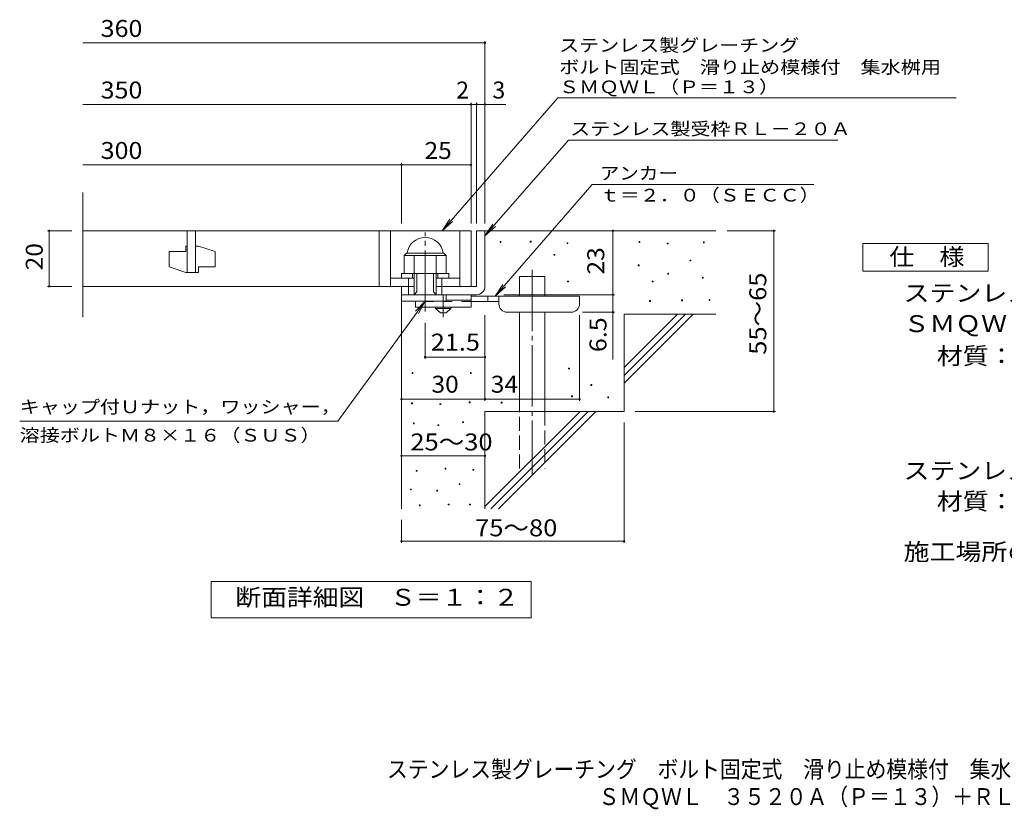
# Model space of a CAD drawing. Units: millimetres. Extents: x -1505 to 1825, y -1380 to 1283.
# Drawn here: x -1505 to 264, y -1380 to 40 of the extents above; entities that cross this region are included whole.
import ezdxf

# ---------------------------------------------------------------- set-up
doc = ezdxf.new("R2010")
doc.units = ezdxf.units.MM
doc.header["$LTSCALE"] = 10
for name, pattern in [('JWW_CENTER1', [6.773333, 4.233333, -0.846667, 0.846667, -0.846667]), ('JWW_CENTER2', [13.546667, 11.006667, -0.846667, 0.846667, -0.846667]), ('JWW_DASHED2', [3.386667, 1.693333, -1.693333]), ('JWW_DASHED3', [3.386667, 2.54, -0.846667])]:
    doc.linetypes.add(name, pattern=pattern)
for name, color, linetype in [('D-0', 7, 'Continuous'), ('D-1', 7, 'Continuous'), ('D-2', 7, 'Continuous'), ('D-4', 7, 'Continuous'), ('D-5', 7, 'Continuous'), ('D-6', 7, 'Continuous'), ('D-9', 7, 'Continuous'), ('F-5ﾚｲﾔ', 7, 'Continuous')]:
    doc.layers.add(name, color=color, linetype=linetype)
doc.styles.add('ＭＳ ゴシック', font='txt', dxfattribs={"height": 1})

msp = doc.modelspace()

# ---------------------------------------------------------------- linework, layer by layer
at = {"layer": 'D-0', "color": 7, "linetype": 'Continuous', "lineweight": 9}
for p, q in [((-642.3, -360.5), (-642.3, -359)), ((-642.3, -359), (-640.8, -359)), ((-640.8, -360.5), (-642.3, -360.5)), ((-640.8, -359), (-640.8, -360.5)), ((-588.1, -359.9), (-588.1, -358.4)), ((-588.1, -358.4), (-586.6, -358.4)), ((-586.6, -359.9), (-588.1, -359.9)), ((-586.6, -358.4), (-586.6, -359.9)), ((-521.8, -362.6), (-521.8, -361.1)), ((-521.8, -361.1), (-520.3, -361.1)), ((-520.3, -362.6), (-521.8, -362.6)), ((-520.3, -361.1), (-520.3, -362.6)), ((-392.5, -360.5), (-392.5, -359)), ((-392.5, -359), (-391, -359)), ((-391, -360.5), (-392.5, -360.5)), ((-391, -359), (-391, -360.5)), ((-341.8, -363.2), (-341.8, -361.7)), ((-341.8, -361.7), (-340.3, -361.7)), ((-340.3, -363.2), (-341.8, -363.2)), ((-340.3, -361.7), (-340.3, -363.2)), ((-276.8, -361.2), (-276.8, -359.7)), ((-276.8, -359.7), (-275.3, -359.7)), ((-275.3, -361.2), (-276.8, -361.2)), ((-275.3, -359.7), (-275.3, -361.2)), ((-545.5, -383.5), (-545.5, -382)), ((-545.5, -382), (-544, -382)), ((-544, -383.5), (-545.5, -383.5)), ((-544, -382), (-544, -383.5)), ((-393.9, -402.5), (-393.9, -401)), ((-393.9, -401), (-392.4, -401)), ((-392.4, -402.5), (-393.9, -402.5)), ((-392.4, -401), (-392.4, -402.5)), ((-301.2, -393.7), (-301.2, -392.2)), ((-301.2, -392.2), (-299.7, -392.2)), ((-299.7, -393.7), (-301.2, -393.7)), ((-299.7, -392.2), (-299.7, -393.7)), ((-341.1, -417.4), (-341.1, -415.9)), ((-341.1, -415.9), (-339.6, -415.9)), ((-339.6, -417.4), (-341.1, -417.4)), ((-339.6, -415.9), (-339.6, -417.4)), ((-278.8, -424.8), (-278.8, -423.3)), ((-278.8, -423.3), (-277.3, -423.3)), ((-277.3, -423.3), (-277.3, -424.8)), ((-521.1, -431.6), (-521.1, -430.1)), ((-521.1, -430.1), (-519.6, -430.1)), ((-519.6, -431.6), (-521.1, -431.6)), ((-519.6, -430.1), (-519.6, -431.6)), ((-368.8, -431.6), (-368.8, -430.1)), ((-368.8, -430.1), (-367.3, -430.1)), ((-367.3, -431.6), (-368.8, -431.6)), ((-367.3, -430.1), (-367.3, -431.6)), ((-277.3, -424.8), (-278.8, -424.8)), ((-373.6, -466.8), (-373.6, -465.3)), ((-373.6, -465.3), (-372.1, -465.3)), ((-372.1, -466.8), (-373.6, -466.8)), ((-372.1, -465.3), (-372.1, -466.8)), ((-316.1, -465.4), (-316.1, -463.9)), ((-316.1, -463.9), (-314.6, -463.9)), ((-314.6, -465.4), (-316.1, -465.4)), ((-314.6, -463.9), (-314.6, -465.4)), ((-266.7, -464.8), (-266.7, -463.3)), ((-266.7, -463.3), (-265.2, -463.3)), ((-265.2, -464.8), (-266.7, -464.8)), ((-265.2, -463.3), (-265.2, -464.8)), ((-800.4, -596.1), (-800.4, -594.6)), ((-800.4, -594.6), (-798.9, -594.6)), ((-798.9, -596.1), (-800.4, -596.1)), ((-798.9, -594.6), (-798.9, -596.1)), ((-695.7, -596.1), (-695.7, -594.6)), ((-695.7, -594.6), (-694.2, -594.6)), ((-694.2, -596.1), (-695.7, -596.1)), ((-694.2, -594.6), (-694.2, -596.1)), ((-519.1, -587.9), (-519.1, -586.4)), ((-519.1, -586.4), (-517.6, -586.4)), ((-517.6, -587.9), (-519.1, -587.9)), ((-517.6, -586.4), (-517.6, -587.9)), ((-479.2, -617.7), (-479.2, -616.2)), ((-479.2, -616.2), (-477.7, -616.2)), ((-477.7, -617.7), (-479.2, -617.7)), ((-477.7, -616.2), (-477.7, -617.7)), ((-513.7, -638), (-513.7, -636.5)), ((-513.7, -636.5), (-512.2, -636.5)), ((-512.2, -636.5), (-512.2, -638)), ((-801.2, -650.6), (-801.2, -649.1)), ((-801.2, -649.1), (-799.7, -649.1)), ((-799.7, -650.6), (-801.2, -650.6)), ((-799.7, -649.1), (-799.7, -650.6)), ((-750.5, -652.1), (-750.5, -650.6)), ((-750.5, -650.6), (-749, -650.6)), ((-749, -652.1), (-750.5, -652.1)), ((-749, -650.6), (-749, -652.1)), ((-697.6, -649), (-697.6, -647.5)), ((-697.6, -647.5), (-696.1, -647.5)), ((-696.1, -649), (-697.6, -649)), ((-696.1, -647.5), (-696.1, -649)), ((-640.2, -649.5), (-640.2, -648)), ((-640.2, -648), (-638.7, -648)), ((-638.7, -649.5), (-640.2, -649.5)), ((-638.7, -648), (-638.7, -649.5)), ((-512.2, -638), (-513.7, -638)), ((-448.7, -640), (-448.7, -638.5)), ((-448.7, -638.5), (-447.2, -638.5)), ((-447.2, -640), (-448.7, -640)), ((-447.2, -638.5), (-447.2, -640)), ((-798.1, -686.7), (-798.1, -685.2)), ((-798.1, -685.2), (-796.6, -685.2)), ((-796.6, -686.7), (-798.1, -686.7)), ((-796.6, -685.2), (-796.6, -686.7)), ((-754, -689.8), (-754, -688.3)), ((-754, -688.3), (-752.5, -688.3)), ((-752.5, -689.8), (-754, -689.8)), ((-752.5, -688.3), (-752.5, -689.8)), ((-709.8, -684.4), (-709.8, -682.9)), ((-709.8, -682.9), (-708.3, -682.9)), ((-708.3, -684.4), (-709.8, -684.4)), ((-708.3, -682.9), (-708.3, -684.4)), ((-792.8, -772), (-792.8, -770.5)), ((-792.8, -770.5), (-791.3, -770.5)), ((-791.3, -772), (-792.8, -772)), ((-791.3, -770.5), (-791.3, -772)), ((-741, -768.2), (-741, -766.7)), ((-741, -766.7), (-739.5, -766.7)), ((-739.5, -768.2), (-741, -768.2)), ((-739.5, -766.7), (-739.5, -768.2)), ((-691.1, -770.1), (-691.1, -768.6)), ((-691.1, -768.6), (-689.6, -768.6)), ((-689.6, -770.1), (-691.1, -770.1)), ((-689.6, -768.6), (-689.6, -770.1)), ((-715.9, -796), (-715.9, -794.5)), ((-715.9, -794.5), (-714.4, -794.5)), ((-714.4, -796), (-715.9, -796)), ((-714.4, -794.5), (-714.4, -796)), ((-803.4, -805.5), (-803.4, -804)), ((-803.4, -804), (-801.9, -804)), ((-801.9, -805.5), (-803.4, -805.5)), ((-801.9, -804), (-801.9, -805.5)), ((-756.2, -807.8), (-756.2, -806.3)), ((-756.2, -806.3), (-754.7, -806.3)), ((-754.7, -807.8), (-756.2, -807.8)), ((-754.7, -806.3), (-754.7, -807.8)), ((-735.3, -832.5), (-735.3, -831)), ((-735.3, -831), (-733.8, -831)), ((-733.8, -831), (-733.8, -832.5)), ((-697.2, -832.5), (-697.2, -831)), ((-697.2, -831), (-695.7, -831)), ((-695.7, -831), (-695.7, -832.5)), ((-787.1, -834), (-787.1, -832.5)), ((-787.1, -832.5), (-785.6, -832.5)), ((-785.6, -834), (-787.1, -834)), ((-785.6, -832.5), (-785.6, -834)), ((-733.8, -832.5), (-735.3, -832.5)), ((-695.7, -832.5), (-697.2, -832.5))]:
    msp.add_line(p, q, dxfattribs=at)
at = {"layer": 'D-1', "color": 2, "linetype": 'JWW_CENTER2', "lineweight": 9}
msp.add_line((-776.9, -485), (-776.9, -343), dxfattribs=at)
at = {"layer": 'D-1', "color": 2, "linetype": 'Continuous', "lineweight": 9}
for p, q in [((-684.4, -339.6), (-684.4, -439.6)), ((-684.4, -339.6), (-669.4, -339.6)), ((-669.4, -439.6), (-669.4, -339.6)), ((-814.4, -384.1), (-810.4, -380.1)), ((-814.4, -416.6), (-814.4, -384.1)), ((-814.4, -384.1), (-739.4, -384.1)), ((-810.4, -380.1), (-743.4, -380.1)), ((-796.9, -454.6), (-796.9, -384.1)), ((-756.9, -454.6), (-756.9, -384.1)), ((-739.4, -384.1), (-743.4, -380.1)), ((-739.4, -416.6), (-739.4, -384.1)), ((-819.4, -416.6), (-734.4, -416.6)), ((-819.4, -424.6), (-819.4, -416.6)), ((-806.9, -454.6), (-806.9, -424.6)), ((-799.4, -424.6), (-799.4, -416.6)), ((-791.9, -449.6), (-791.9, -416.6)), ((-761.9, -449.6), (-761.9, -416.6)), ((-754.4, -424.6), (-754.4, -416.6)), ((-746.9, -454.6), (-746.9, -424.6)), ((-734.4, -424.6), (-734.4, -416.6)), ((-819.4, -454.6), (-819.4, -439.6)), ((-819.4, -466.1), (-819.4, -439.6)), ((-796.9, -439.6), (-819.4, -439.6)), ((-684.4, -439.6), (-756.9, -439.6)), ((-819.4, -454.6), (-689.4, -454.6)), ((-796.9, -454.6), (-791.9, -449.6)), ((-761.9, -449.6), (-756.9, -454.6)), ((-739.4, -466.1), (-739.4, -454.6)), ((-689.4, -454.6), (-684.4, -454.6)), ((-739.4, -466.1), (-819.4, -466.1))]:
    msp.add_line(p, q, dxfattribs=at)
for centre, radius, start, end in [((-776.9, -384.1), 32.5, 7.0697, 172.9303), ((-684.4, -439.6), 15, 270, 0)]:
    msp.add_arc(centre, radius, start, end, dxfattribs=at)
at = {"layer": 'D-2', "color": 3, "linetype": 'Continuous', "lineweight": 9}
for p, q in [((-1392, -494.8), (-1392, -270.9)), ((-1392, -339.6), (-694.4, -339.6)), ((-1204.4, -339.6), (-1204.4, -414.6)), ((-1189.4, -414.6), (-1189.4, -339.6)), ((-859.4, -339.6), (-859.4, -439.6)), ((-839.4, -339.6), (-839.4, -439.6)), ((-714.4, -339.6), (-714.4, -439.6)), ((-694.4, -339.6), (-694.4, -439.6)), ((-1206.9, -367.1), (-1204.4, -367.1)), ((-1206.9, -367.1), (-1206.9, -377.1)), ((-1189.4, -367.1), (-1184.4, -367.1)), ((-1154.4, -377.1), (-1184.4, -367.1)), ((-1236.9, -377.1), (-1236.9, -404.6)), ((-1236.9, -377.1), (-1206.9, -377.1)), ((-1154.4, -377.1), (-1154.4, -404.6)), ((-1206.9, -414.6), (-1236.9, -404.6)), ((-1184.4, -404.6), (-1184.4, -414.6)), ((-1184.4, -404.6), (-1154.4, -404.6)), ((-1206.9, -414.6), (-1184.4, -414.6)), ((-839.4, -424.6), (-796.9, -424.6)), ((-756.9, -424.6), (-714.4, -424.6)), ((-1392, -439.6), (-796.9, -439.6))]:
    msp.add_line(p, q, dxfattribs=at)
at = {"layer": 'D-4', "color": 7, "linetype": 'Continuous', "lineweight": 9}
for p, q in [((-669.4, -326.6), (-669.4, 1.3)), ((-1392, -1.7), (-669.4, -1.7)), ((-1392, -112.4), (-694.4, -112.4)), ((-694.4, -326.6), (-694.4, -109.4)), ((-694.4, -112.4), (-689.4, -112.4)), ((-689.4, -112.4), (-631.7, -112.4)), ((-684.4, -326.6), (-684.4, -109.4)), ((-1392, -221.2), (-819.4, -221.2)), ((-819.4, -326.6), (-819.4, -218.2)), ((-819.4, -221.2), (-694.4, -221.2)), ((-1455.4, -339.6), (-1412, -339.6)), ((-1452.4, -339.6), (-1452.4, -439.6)), ((-439.4, -454.6), (-439.4, -339.6)), ((-147.6, -339.6), (-234.4, -339.6)), ((-150.6, -339.6), (-150.6, -664.6)), ((-1455.4, -439.6), (-1412, -439.6)), ((-635.4, -454.6), (-436.4, -454.6)), ((-439.4, -454.6), (-439.4, -571.3)), ((-669.4, -645.4), (-669.4, -491.1)), ((-499.4, -645.4), (-499.4, -491.1)), ((-436.4, -486.1), (-494.4, -486.1)), ((-776.9, -569.7), (-776.9, -505)), ((-669.4, -566.7), (-776.9, -566.7)), ((-819.4, -642.4), (-669.4, -642.4)), ((-669.4, -642.4), (-499.4, -642.4)), ((-147.6, -664.6), (-399.4, -664.6)), ((-419.4, -900.9), (-419.4, -684.6)), ((-819.4, -744.3), (-669.4, -744.3)), ((-819.4, -900.9), (-819.4, -859.6)), ((-819.4, -897.9), (-419.4, -897.9))]:
    msp.add_line(p, q, dxfattribs=at)
at = {"layer": 'D-4', "color": 7, "linetype": 'Continuous', "lineweight": 9, "const_width": 2}
for points in [[(-668.4, -1.7, 0.414214), (-669.4, -0.7, 0.414214), (-670.4, -1.7, 0.414214), (-669.4, -2.7, 0.414214)], [(-693.4, -112.4, 0.414214), (-694.4, -111.4, 0.414214), (-695.4, -112.4, 0.414214), (-694.4, -113.4, 0.414214)], [(-683.4, -112.4, 0.414214), (-684.4, -111.4, 0.414214), (-685.4, -112.4, 0.414214), (-684.4, -113.4, 0.414214)], [(-668.4, -112.4, 0.414214), (-669.4, -111.4, 0.414214), (-670.4, -112.4, 0.414214), (-669.4, -113.4, 0.414214)], [(-818.4, -221.2, 0.414214), (-819.4, -220.2, 0.414214), (-820.4, -221.2, 0.414214), (-819.4, -222.2, 0.414214)], [(-693.4, -221.2, 0.414214), (-694.4, -220.2, 0.414214), (-695.4, -221.2, 0.414214), (-694.4, -222.2, 0.414214)], [(-1451.4, -339.6, 0.414214), (-1452.4, -338.6, 0.414214), (-1453.4, -339.6, 0.414214), (-1452.4, -340.6, 0.414214)], [(-438.4, -339.6, 0.414214), (-439.4, -338.6, 0.414214), (-440.4, -339.6, 0.414214), (-439.4, -340.6, 0.414214)], [(-149.6, -339.6, 0.414214), (-150.6, -338.6, 0.414214), (-151.6, -339.6, 0.414214), (-150.6, -340.6, 0.414214)], [(-1451.4, -439.6, 0.414214), (-1452.4, -438.6, 0.414214), (-1453.4, -439.6, 0.414214), (-1452.4, -440.6, 0.414214)], [(-438.4, -454.6, 0.414214), (-439.4, -453.6, 0.414214), (-440.4, -454.6, 0.414214), (-439.4, -455.6, 0.414214)], [(-438.4, -486.1, 0.414214), (-439.4, -485.1, 0.414214), (-440.4, -486.1, 0.414214), (-439.4, -487.1, 0.414214)], [(-775.9, -566.7, 0.414214), (-776.9, -565.7, 0.414214), (-777.9, -566.7, 0.414214), (-776.9, -567.7, 0.414214)], [(-668.4, -566.7, 0.414214), (-669.4, -565.7, 0.414214), (-670.4, -566.7, 0.414214), (-669.4, -567.7, 0.414214)], [(-818.4, -642.4, 0.414214), (-819.4, -641.4, 0.414214), (-820.4, -642.4, 0.414214), (-819.4, -643.4, 0.414214)], [(-668.4, -642.4, 0.414214), (-669.4, -641.4, 0.414214), (-670.4, -642.4, 0.414214), (-669.4, -643.4, 0.414214)], [(-498.4, -642.4, 0.414214), (-499.4, -641.4, 0.414214), (-500.4, -642.4, 0.414214), (-499.4, -643.4, 0.414214)], [(-149.6, -664.6, 0.414214), (-150.6, -663.6, 0.414214), (-151.6, -664.6, 0.414214), (-150.6, -665.6, 0.414214)], [(-818.4, -744.3, 0.414214), (-819.4, -743.3, 0.414214), (-820.4, -744.3, 0.414214), (-819.4, -745.3, 0.414214)], [(-668.4, -744.3, 0.414214), (-669.4, -743.3, 0.414214), (-670.4, -744.3, 0.414214), (-669.4, -745.3, 0.414214)], [(-818.4, -897.9, 0.414214), (-819.4, -896.9, 0.414214), (-820.4, -897.9, 0.414214), (-819.4, -898.9, 0.414214)], [(-418.4, -897.9, 0.414214), (-419.4, -896.9, 0.414214), (-420.4, -897.9, 0.414214), (-419.4, -898.9, 0.414214)]]:
    msp.add_lwpolyline(points, format="xyb", close=True, dxfattribs=at)
at = {"layer": 'D-5', "color": 7, "linetype": 'Continuous', "lineweight": 9}
for p, q in [((-538.6, -100.7), (-746.5, -339.6)), ((-538.6, -100.7), (177.1, -100.7)), ((-519.6, -176.7), (-669.4, -348.8)), ((-519.6, -176.7), (-35.1, -176.7)), ((-476.7, -256.5), (-651.3, -457.1)), ((-476.7, -256.5), (-78.6, -256.5)), ((-746.5, -339.6), (-732.7, -318.7)), ((-746.5, -339.6), (-727.8, -323)), ((-669.4, -348.8), (-655.6, -328)), ((-669.4, -348.8), (-650.6, -332.2)), ((9.6, -412.3), (9.6, -362.3)), ((9.6, -362.3), (234.6, -362.3)), ((234.6, -362.3), (234.6, -412.3)), ((234.6, -412.3), (9.6, -412.3)), ((-651.3, -457.1), (-637.4, -436.2)), ((-651.3, -457.1), (-632.5, -440.5)), ((-933.6, -682.2), (-776.9, -466.1)), ((-776.9, -466.1), (-794.1, -484.2)), ((-776.9, -466.1), (-788.8, -488.1)), ((-933.6, -682.2), (-1505.5, -682.2)), ((-1161.4, -1035.5), (-1161.4, -970.5)), ((-1161.4, -970.5), (-586.4, -970.5)), ((-586.4, -970.5), (-586.4, -1035.5)), ((-586.4, -1035.5), (-1161.4, -1035.5))]:
    msp.add_line(p, q, dxfattribs=at)
at = {"layer": 'D-6', "color": 6, "linetype": 'Continuous', "lineweight": 5}
for p, q in [((-669.4, -339.6), (-254.4, -339.6)), ((-607.1, -457.1), (-607.1, -422.1)), ((-607.1, -422.1), (-562.1, -422.1)), ((-562.1, -457.1), (-562.1, -422.1)), ((-819.4, -454.6), (-819.4, -839.6)), ((-607.1, -664.6), (-607.1, -486.1)), ((-562.1, -664.6), (-562.1, -486.1)), ((-419.4, -585.6), (-323.4, -489.6)), ((-419.4, -489.6), (-254.4, -489.6)), ((-419.4, -599.7), (-309.2, -489.6)), ((-419.4, -489.6), (-419.4, -664.6)), ((-419.4, -613.9), (-295.1, -489.6)), ((-669.4, -664.6), (-669.4, -839.6)), ((-669.4, -664.6), (-419.4, -664.6)), ((-669.4, -835.6), (-498.4, -664.6)), ((-659.2, -839.6), (-484.2, -664.6)), ((-645.1, -839.6), (-470.1, -664.6))]:
    msp.add_line(p, q, dxfattribs=at)
at = {"layer": 'D-6', "color": 6, "linetype": 'JWW_CENTER2', "lineweight": 5}
msp.add_line((-584.6, -409.8), (-584.6, -777.9), dxfattribs=at)
at = {"layer": 'D-6', "color": 6, "linetype": 'JWW_DASHED3', "lineweight": 5}
for p, q in [((-607.1, -767.1), (-607.1, -664.6)), ((-562.1, -664.6), (-562.1, -767.1))]:
    msp.add_line(p, q, dxfattribs=at)
at = {"layer": 'D-9', "color": 4, "linetype": 'JWW_CENTER1', "lineweight": 9}
msp.add_line((-744.4, -494.8), (-744.4, -454.6), dxfattribs=at)
at = {"layer": 'D-9', "color": 3, "linetype": 'Continuous', "lineweight": 9}
for p, q in [((-694.4, -454.6), (-739.4, -454.6)), ((-694.4, -454.6), (-694.4, -477.1)), ((-794.4, -466.1), (-794.4, -477.1)), ((-694.4, -477.1), (-794.4, -477.1)), ((-694.4, -464.6), (-739.4, -464.6))]:
    msp.add_line(p, q, dxfattribs=at)
at = {"layer": 'D-9', "color": 4, "linetype": 'Continuous', "lineweight": 9}
for p, q in [((-499.4, -457.1), (-694.4, -457.1)), ((-664.4, -467.1), (-664.4, -457.1)), ((-644.4, -471.1), (-644.4, -457.1)), ((-499.4, -471.1), (-499.4, -457.1)), ((-644.3, -467.1), (-694.4, -467.1)), ((-629.4, -486.1), (-514.4, -486.1))]:
    msp.add_line(p, q, dxfattribs=at)
at = {"layer": 'D-9', "color": 3, "linetype": 'JWW_DASHED2', "lineweight": 9}
msp.add_line((-694.4, -467.1), (-794.4, -467.1), dxfattribs=at)
at = {"layer": 'D-9', "color": 2, "linetype": 'Continuous', "lineweight": 9}
for p, q in [((-758.1, -479.6), (-758.1, -477.1)), ((-730.6, -479.6), (-730.6, -477.1)), ((-758.1, -479.6), (-749.4, -487.1)), ((-758.1, -479.6), (-730.6, -479.6)), ((-749.4, -487.1), (-739.4, -487.1)), ((-739.4, -487.1), (-730.6, -479.6))]:
    msp.add_line(p, q, dxfattribs=at)
at = {"layer": 'D-9', "color": 4, "linetype": 'Continuous', "lineweight": 9}
for centre, start, end in [((-629.4, -471.1), 180, 270), ((-514.4, -471.1), 270, 0)]:
    msp.add_arc(centre, 15, start, end, dxfattribs=at)

# ---------------------------------------------------------------- texts
at = {"layer": 'D-4', "color": 2, "linetype": 'Continuous', "lineweight": 9, "style": 'ＭＳ ゴシック'}
for s, width, p in [('360', 1.083333, (-1360, 8.9)), ('350', 1.083333, (-1360, -101.8)), ('300', 1.083333, (-1360, -210.5)), ('25', 1.0625, (-778.1, -210.5)), ('30', 1.0625, (-765.6, -630.8)), ('34', 1.0625, (-659, -630.8)), ('25～30', 1.104167, (-803.6, -734.6)), ('75～80', 1.104167, (-687.2, -889))]:
    msp.add_text(s, height=30.48, dxfattribs=dict(at, width=width)).set_placement(p)
for s, p in [('2', (-721.2, -101.8)), ('3', (-656.1, -101.8))]:
    msp.add_text(s, height=30.5, dxfattribs=at).set_placement(p)
at = {"layer": 'D-4', "color": 2, "linetype": 'Continuous', "lineweight": 211, "style": 'ＭＳ ゴシック', "width": 1.0625}
for s, p in [('20', (-1464.1, -410.8)), ('23', (-455.1, -418.3))]:
    msp.add_text(s, height=30.48, rotation=90, dxfattribs=at).set_placement(p)
at = {"layer": 'D-4', "color": 2, "linetype": 'Continuous', "lineweight": 9, "style": 'ＭＳ ゴシック'}
for s, width, p in [('55～65', 1.104167, (-163.9, -562.6)), ('6.5', 1.083333, (-451.1, -557.8))]:
    msp.add_text(s, height=30.48, rotation=90, dxfattribs=dict(at, width=width)).set_placement(p)
at = {"layer": 'D-4', "color": 2, "linetype": 'Continuous', "lineweight": 211, "style": 'ＭＳ ゴシック', "width": 1.09375}
msp.add_text('21.5', height=30.48, dxfattribs=at).set_placement((-766.9, -555.1))
at = {"layer": 'D-5', "color": 7, "linetype": 'Continuous', "lineweight": 9, "style": 'ＭＳ ゴシック'}
for s, width, p in [('ステンレス製グレーチング', 1.152778, (-536.2, -17.5)), ('ボルト固定式\u3000滑り止め模様付\u3000集水桝用', 1.157895, (-536.2, -56.8)), ('ステンレス製受枠ＲＬ－２０Ａ', 1.154762, (-516.4, -167.7)), ('アンカー', 1.125, (-463.1, -247.6)), ('ｔ＝２．０（ＳＥＣＣ）', 1.151515, (-463.1, -287)), ('キャップ付Ｕナット，ワッシャー，', 1.15625, (-1505.5, -667.6)), ('溶接ボルトＭ８×１６（ＳＵＳ）', 1.155556, (-1505.5, -718.7))]:
    msp.add_text(s, height=22.86, dxfattribs=dict(at, width=width)).set_placement(p)
at = {"layer": 'D-5', "color": 7, "linetype": 'Continuous', "lineweight": 9, "style": 'ＭＳ ゴシック', "width": 1.151515}
msp.add_text('ＳＭＱＷＬ（Ｐ＝１３）', height=22.86, rotation=0.0001, dxfattribs=at).set_placement((-536.2, -92.3))
at = {"layer": 'D-5', "color": 2, "linetype": 'Continuous', "lineweight": 9, "style": 'ＭＳ ゴシック'}
for s, width, p in [('仕\u3000様', 1.083333, (57.1, -401.7)), ('ステンレス製グレーチング\u3000ボルト固定式\u3000滑り止め模様付\u3000集水桝用', 1.121094, (82.7, -466.9)), ('材質：メインバー\u3000ＦＢ４×２０（ＳＵＳ３０４）', 1.119565, (142.4, -579.8)), ('ステンレス製受枠\u3000ＲＬ－２０Ａ（四方枠）', 1.11875, (82.7, -786.3)), ('材質：ステンレス鋼板ｔ＝３．０（ＳＵＳ３０４）', 1.119565, (142.4, -841.3)), ('施工場所の状況に合わせて、アンカーをプライヤー等で折り曲げてご使用ください。', 1.121711, (82.7, -932.1)), ('断面詳細図\u3000Ｓ＝１：２', 1.113636, (-1117.9, -1013.9))]:
    msp.add_text(s, height=30.48, dxfattribs=dict(at, width=width)).set_placement(p)
at = {"layer": 'D-5', "color": 2, "linetype": 'Continuous', "lineweight": 9, "style": 'ＭＳ ゴシック', "width": 1.117647}
msp.add_text('ＳＭＱＷＬ\u3000３５２０Ａ（Ｐ＝１３）', height=30.48, rotation=360, dxfattribs=at).set_placement((82.7, -521.9))
at = {"layer": 'F-5ﾚｲﾔ', "color": 2, "linetype": 'Continuous', "lineweight": 9, "style": 'ＭＳ ゴシック'}
for s, width, p in [('ステンレス製グレーチング\u3000ボルト固定式\u3000滑り止め模様付\u3000集水桝用', 0.899219, (-845.5, -1323.1)), ('ＳＭＱＷＬ\u3000３５２０Ａ（Ｐ＝１３）＋ＲＬ－２０Ａ', 0.898958, (-465.3, -1372.3))]:
    msp.add_text(s, height=30.48, dxfattribs=dict(at, width=width)).set_placement(p)

doc.saveas('drawing.dxf')
